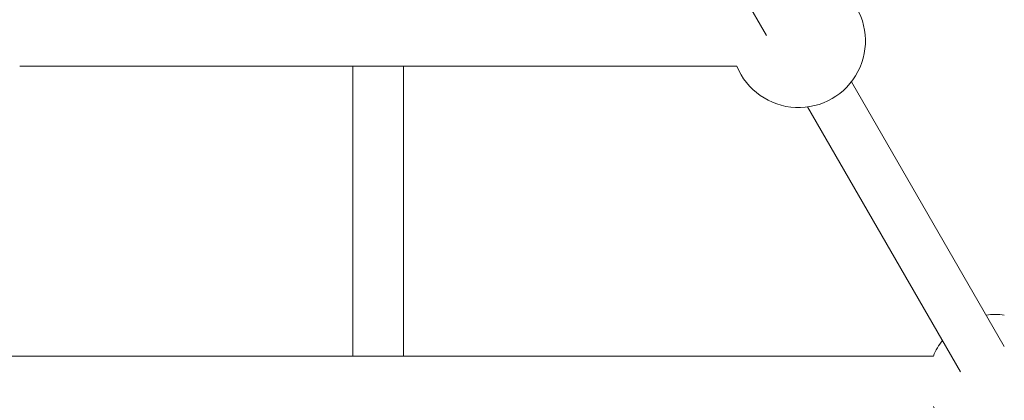
# Model space of a CAD drawing. Units: millimetres. Extents: x -3100.3 to -3079.3, y -3479.6 to -3449.9.
# Drawn here: x -3085.9 to -3085.6, y -3460.8 to -3460.7 of the extents above; entities that cross this region are included whole.
import ezdxf

# ---------------------------------------------------------------- set-up
doc = ezdxf.new("R2010")
doc.units = ezdxf.units.MM
doc.linetypes.add('ACAD_ISO03W100', pattern=[30, 12, -18])
doc.layers.add('_TR-kreskowanie', color=7, linetype='Continuous', lineweight=13, true_color=0xadadad)
doc.layers.add('_TR-przerywana1_nad', color=8, linetype='ACAD_ISO03W100', lineweight=5)
doc.layers.add('_TR-zabawki', color=134, linetype='Continuous', lineweight=13)

# ---------------------------------------------------------------- blocks, each defined once
blk = doc.blocks.new('mt kasprowy')
at = {"layer": '_TR-przerywana1_nad', "linetype": 'ACAD_ISO03W100', "ltscale": 0.01}
blk.add_circle((0, 0), 2.3, dxfattribs=at)
at = {"layer": '_TR-zabawki'}
for p, q in [((0.13072, -0.24341), (0.03821, -0.08317)), ((-0.12071, -0.25367), (0.12071, -0.25367)), ((-0.0085, -0.25367), (-0.0085, -0.35134)), ((0.0085, -0.25367), (0.0085, -0.35134)), ((0.21081, -0.34813), (0.15932, -0.25896)), ((0.19608, -0.35663), (0.1446, -0.26746)), ((-0.18692, -0.35134), (0.18692, -0.35134))]:
    blk.add_line(p, q, dxfattribs=at)
blk.add_circle((0, 0), 0.8, dxfattribs=at)
for centre, start, end in [((0.14155, -0.24517), 202.1961, 37.8039), ((0.20775, -0.35984), 82.1961, 97.8039), ((0.20775, -0.35984), 142.1961, 157.8039), ((0.20775, -0.35984), 202.1961, 37.8039)]:
    blk.add_arc(centre, 0.0225, start, end, dxfattribs=at)

msp = doc.modelspace()

# ---------------------------------------------------------------- hatches: boundary and pattern name
at = {"layer": '_TR-kreskowanie'}
h = msp.add_hatch(dxfattribs=at)
h.set_pattern_fill('ANSI37', color=256, scale=0.157, angle=45)
h.paths.add_polyline_path([(-3082.29048, -3469.06146), (-3095.39048, -3469.06146), (-3095.39048, -3454.56146), (-3082.29048, -3454.56146)])

# ---------------------------------------------------------------- block references
at = {"layer": '_TR-przerywana1_nad'}
msp.add_blockref('mt kasprowy', (-3085.81125, -3460.41664), dxfattribs=at)

doc.saveas('drawing.dxf')
